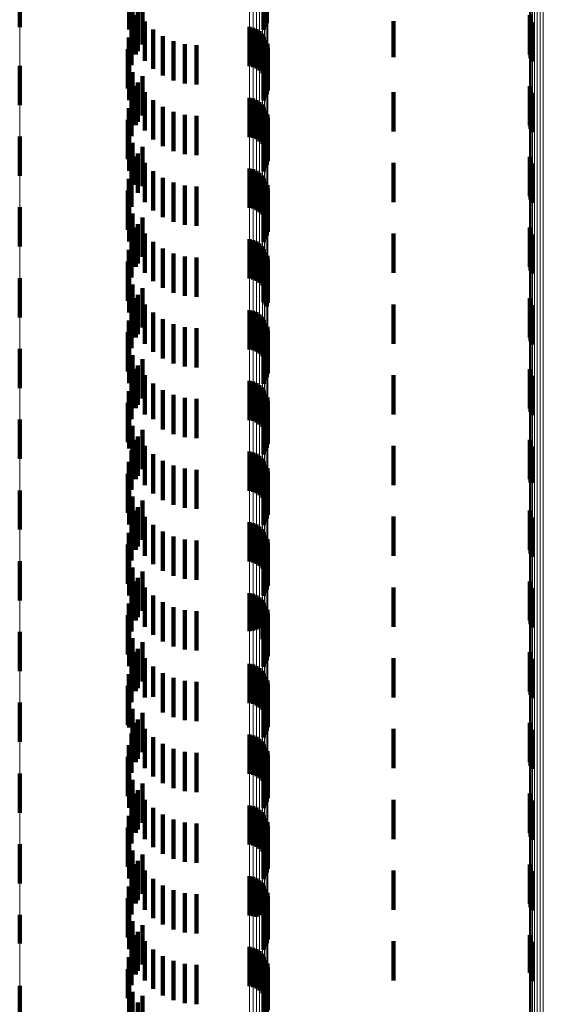
# Model space of a CAD drawing. Units: metres. Extents: x 0 to 2.58, y -0.27 to 0.27.
# Drawn here: x 0.03 to 0.04, y -0.17 to -0.15 of the extents above; entities that cross this region are included whole.
import ezdxf

# ---------------------------------------------------------------- set-up
doc = ezdxf.new("R2010")
doc.units = ezdxf.units.M
doc.linetypes.add('AUSGEZOGEN', pattern=[0])
doc.linetypes.add('VERDECKT2_S2', pattern=[0.0018, 0.001, -0.0008])
doc.layers.add('Fertigelement', color=7, linetype='AUSGEZOGEN', lineweight=50)
doc.layers.add('Standard', color=7, linetype='AUSGEZOGEN', lineweight=13)

msp = doc.modelspace()

# ---------------------------------------------------------------- linework, layer by layer
at = {"layer": 'Fertigelement', "color": 253, "linetype": 'VERDECKT2_S2', "lineweight": 140, "transparency": 33554687}
for p, q in [((0.029776, -0.145204), (0.029776, -0.146204)), ((0.033187, -0.145218), (0.033187, -0.146218)), ((0.033238, -0.145138), (0.033238, -0.146138)), ((0.033275, -0.145129), (0.033275, -0.146051)), ((0.026987, -0.145331), (0.026987, -0.146147)), ((0.02986, -0.145491), (0.02986, -0.146491)), ((0.029991, -0.145759), (0.029991, -0.146759)), ((0.030107, -0.145592), (0.030107, -0.146592)), ((0.029945, -0.145843), (0.029945, -0.146843)), ((0.030167, -0.146001), (0.030167, -0.147001)), ((0.026987, -0.146147), (0.026987, -0.146147)), ((0.029828, -0.146118), (0.029828, -0.147118)), ((0.030381, -0.14621), (0.030381, -0.14721)), ((0.032831, -0.146144), (0.032831, -0.147144)), ((0.032924, -0.146165), (0.032924, -0.147165)), ((0.033011, -0.146202), (0.033011, -0.147202)), ((0.033091, -0.146254), (0.033091, -0.147254)), ((0.02976, -0.146409), (0.02976, -0.147409)), ((0.030628, -0.146379), (0.030628, -0.147379)), ((0.030899, -0.146503), (0.030899, -0.147503)), ((0.033161, -0.146318), (0.033161, -0.147318)), ((0.033218, -0.146394), (0.033218, -0.147394)), ((0.033261, -0.146478), (0.033261, -0.147478)), ((0.029742, -0.146707), (0.029742, -0.147707)), ((0.031188, -0.146579), (0.031188, -0.147579)), ((0.031486, -0.146605), (0.031486, -0.147605)), ((0.033289, -0.146569), (0.033289, -0.147569)), ((0.033296, -0.146758), (0.033296, -0.147758)), ((0.033301, -0.146663), (0.033301, -0.147663)), ((0.029776, -0.147004), (0.029776, -0.148004)), ((0.033187, -0.147018), (0.033187, -0.148018)), ((0.033238, -0.146938), (0.033238, -0.147938)), ((0.033275, -0.146851), (0.033275, -0.147851)), ((0.026987, -0.147131), (0.026987, -0.148131)), ((0.02986, -0.147291), (0.02986, -0.148291)), ((0.030107, -0.147392), (0.030107, -0.148392)), ((0.029945, -0.147643), (0.029945, -0.148643)), ((0.029991, -0.147559), (0.029991, -0.148559)), ((0.029828, -0.147918), (0.029828, -0.148918)), ((0.030167, -0.147801), (0.030167, -0.148774)), ((0.030381, -0.14801), (0.030381, -0.148627)), ((0.032831, -0.147944), (0.032831, -0.148944)), ((0.032924, -0.147965), (0.032924, -0.148965)), ((0.033011, -0.148002), (0.033011, -0.149002)), ((0.02976, -0.148209), (0.02976, -0.149209)), ((0.030628, -0.148179), (0.030628, -0.148507)), ((0.033091, -0.148054), (0.033091, -0.149054)), ((0.033161, -0.148118), (0.033161, -0.149118)), ((0.033218, -0.148194), (0.033218, -0.149194)), ((0.029742, -0.148507), (0.029742, -0.149507)), ((0.030628, -0.148507), (0.030628, -0.149179)), ((0.030899, -0.148303), (0.030899, -0.14842)), ((0.030899, -0.14842), (0.030899, -0.149303)), ((0.031188, -0.148379), (0.031188, -0.149379)), ((0.031486, -0.148405), (0.031486, -0.149405)), ((0.033261, -0.148278), (0.033261, -0.149278)), ((0.033289, -0.148369), (0.033289, -0.149369)), ((0.033301, -0.148463), (0.033301, -0.149463)), ((0.030167, -0.148774), (0.030167, -0.148774)), ((0.030381, -0.148627), (0.030381, -0.14901)), ((0.033238, -0.148738), (0.033238, -0.149738)), ((0.033275, -0.148651), (0.033275, -0.149651)), ((0.033296, -0.148558), (0.033296, -0.149558)), ((0.026987, -0.148931), (0.026987, -0.149931)), ((0.029776, -0.148804), (0.029776, -0.149338)), ((0.033187, -0.148818), (0.033187, -0.149818)), ((0.02986, -0.149091), (0.02986, -0.149135)), ((0.02986, -0.149135), (0.02986, -0.150091)), ((0.030107, -0.149192), (0.030107, -0.150192)), ((0.029776, -0.149338), (0.029776, -0.149804)), ((0.029945, -0.149443), (0.029945, -0.150159)), ((0.029991, -0.149359), (0.029991, -0.150359)), ((0.029828, -0.149718), (0.029828, -0.149965)), ((0.030167, -0.149601), (0.030167, -0.150601)), ((0.032831, -0.149744), (0.032831, -0.150744)), ((0.032924, -0.149765), (0.032924, -0.150765)), ((0.02976, -0.150009), (0.02976, -0.151009)), ((0.029828, -0.149965), (0.029828, -0.150718)), ((0.030381, -0.14981), (0.030381, -0.15081)), ((0.030628, -0.149979), (0.030628, -0.150979)), ((0.033011, -0.149802), (0.033011, -0.150802)), ((0.033091, -0.149854), (0.033091, -0.150854)), ((0.033161, -0.149918), (0.033161, -0.150918)), ((0.033218, -0.149994), (0.033218, -0.150994)), ((0.029945, -0.150159), (0.029945, -0.150159)), ((0.030899, -0.150103), (0.030899, -0.151103)), ((0.031188, -0.150179), (0.031188, -0.151179)), ((0.031486, -0.150205), (0.031486, -0.151205)), ((0.033261, -0.150078), (0.033261, -0.151078)), ((0.033289, -0.150169), (0.033289, -0.151169)), ((0.033301, -0.150263), (0.033301, -0.151263)), ((0.029742, -0.150307), (0.029742, -0.151307)), ((0.033275, -0.150451), (0.033275, -0.151451)), ((0.033296, -0.150358), (0.033296, -0.151358)), ((0.026987, -0.150731), (0.026987, -0.151731)), ((0.029776, -0.150604), (0.029776, -0.151604)), ((0.033187, -0.150618), (0.033187, -0.151618)), ((0.033238, -0.150538), (0.033238, -0.151538)), ((0.02986, -0.150891), (0.02986, -0.151891)), ((0.030107, -0.150992), (0.030107, -0.151992)), ((0.029945, -0.151243), (0.029945, -0.152243)), ((0.029991, -0.151159), (0.029991, -0.152159)), ((0.029828, -0.151518), (0.029828, -0.152518)), ((0.030167, -0.151401), (0.030167, -0.152401)), ((0.030381, -0.15161), (0.030381, -0.15261)), ((0.030628, -0.151779), (0.030628, -0.152779)), ((0.032831, -0.151544), (0.032831, -0.152544)), ((0.032924, -0.151565), (0.032924, -0.152565)), ((0.033011, -0.151602), (0.033011, -0.152602)), ((0.033091, -0.151654), (0.033091, -0.152654)), ((0.033161, -0.151718), (0.033161, -0.152718)), ((0.02976, -0.151809), (0.02976, -0.152809)), ((0.030899, -0.151903), (0.030899, -0.152903)), ((0.031188, -0.151979), (0.031188, -0.152979)), ((0.031486, -0.152005), (0.031486, -0.153005)), ((0.033218, -0.151794), (0.033218, -0.152794)), ((0.033261, -0.151878), (0.033261, -0.152878)), ((0.033289, -0.151969), (0.033289, -0.152969)), ((0.029742, -0.152107), (0.029742, -0.153107)), ((0.033275, -0.152251), (0.033275, -0.153251)), ((0.033296, -0.152158), (0.033296, -0.153158)), ((0.033301, -0.152063), (0.033301, -0.153063)), ((0.026987, -0.152531), (0.026987, -0.153531)), ((0.029776, -0.152404), (0.029776, -0.153404)), ((0.033187, -0.152418), (0.033187, -0.153147)), ((0.033238, -0.152338), (0.033238, -0.153203)), ((0.02986, -0.152691), (0.02986, -0.153691)), ((0.029991, -0.152959), (0.029991, -0.153959)), ((0.030107, -0.152792), (0.030107, -0.153792)), ((0.029945, -0.153043), (0.029945, -0.154043)), ((0.030167, -0.153201), (0.030167, -0.154201)), ((0.033187, -0.153147), (0.033187, -0.153147)), ((0.033238, -0.153203), (0.033238, -0.153203)), ((0.029828, -0.153318), (0.029828, -0.154318)), ((0.030381, -0.15341), (0.030381, -0.15441)), ((0.032831, -0.153344), (0.032831, -0.153765)), ((0.032924, -0.153365), (0.032924, -0.15375)), ((0.033011, -0.153402), (0.033011, -0.153723)), ((0.033091, -0.153454), (0.033091, -0.153687)), ((0.033161, -0.153518), (0.033161, -0.153641)), ((0.02976, -0.153609), (0.02976, -0.154609)), ((0.030628, -0.153579), (0.030628, -0.154579)), ((0.030899, -0.153703), (0.030899, -0.154703)), ((0.031188, -0.153779), (0.031188, -0.154779)), ((0.032831, -0.153765), (0.032831, -0.154344)), ((0.032924, -0.15375), (0.032924, -0.154365)), ((0.033011, -0.153723), (0.033011, -0.154402)), ((0.033091, -0.153687), (0.033091, -0.154454)), ((0.033161, -0.153641), (0.033161, -0.154518)), ((0.033218, -0.153594), (0.033218, -0.154594)), ((0.033261, -0.153678), (0.033261, -0.154678)), ((0.033289, -0.153769), (0.033289, -0.154769)), ((0.029742, -0.153907), (0.029742, -0.154907)), ((0.031486, -0.153805), (0.031486, -0.154805)), ((0.033296, -0.153958), (0.033296, -0.154958)), ((0.033301, -0.153863), (0.033301, -0.154863)), ((0.029776, -0.154204), (0.029776, -0.155204)), ((0.033187, -0.154218), (0.033187, -0.155218)), ((0.033238, -0.154138), (0.033238, -0.155138)), ((0.033275, -0.154051), (0.033275, -0.155051)), ((0.026987, -0.154331), (0.026987, -0.15434)), ((0.026987, -0.15434), (0.026987, -0.155331)), ((0.02986, -0.154491), (0.02986, -0.155491)), ((0.029991, -0.154759), (0.029991, -0.155759)), ((0.030107, -0.154592), (0.030107, -0.155592)), ((0.029945, -0.154843), (0.029945, -0.155843)), ((0.030167, -0.155001), (0.030167, -0.156001)), ((0.029828, -0.155118), (0.029828, -0.156118)), ((0.030381, -0.15521), (0.030381, -0.156118)), ((0.032831, -0.155144), (0.032831, -0.156144)), ((0.032924, -0.155165), (0.032924, -0.156165)), ((0.033011, -0.155202), (0.033011, -0.156202)), ((0.033091, -0.155254), (0.033091, -0.156254)), ((0.02976, -0.155409), (0.02976, -0.156409)), ((0.030628, -0.155379), (0.030628, -0.155993)), ((0.030899, -0.155503), (0.030899, -0.1559)), ((0.033161, -0.155318), (0.033161, -0.156318)), ((0.033218, -0.155394), (0.033218, -0.156394)), ((0.033261, -0.155478), (0.033261, -0.156478)), ((0.029742, -0.155707), (0.029742, -0.156707)), ((0.031188, -0.155579), (0.031188, -0.155844)), ((0.031486, -0.155605), (0.031486, -0.155825)), ((0.033289, -0.155569), (0.033289, -0.156569)), ((0.033296, -0.155758), (0.033296, -0.156758)), ((0.033301, -0.155663), (0.033301, -0.156663)), ((0.029776, -0.156004), (0.029776, -0.156865)), ((0.030628, -0.155993), (0.030628, -0.156379)), ((0.030899, -0.1559), (0.030899, -0.156503)), ((0.031188, -0.155844), (0.031188, -0.156579)), ((0.031486, -0.155825), (0.031486, -0.156605)), ((0.033187, -0.156018), (0.033187, -0.157018)), ((0.033238, -0.155938), (0.033238, -0.156938)), ((0.033275, -0.155851), (0.033275, -0.156851)), ((0.026987, -0.156131), (0.026987, -0.157131)), ((0.030381, -0.156118), (0.030381, -0.156118)), ((0.02986, -0.156291), (0.02986, -0.156652)), ((0.030107, -0.156392), (0.030107, -0.157392)), ((0.02986, -0.156652), (0.02986, -0.157291)), ((0.029945, -0.156643), (0.029945, -0.157643)), ((0.029991, -0.156559), (0.029991, -0.157559)), ((0.029776, -0.156865), (0.029776, -0.156865)), ((0.029828, -0.156918), (0.029828, -0.157523)), ((0.030167, -0.156801), (0.030167, -0.157801)), ((0.030381, -0.15701), (0.030381, -0.15801)), ((0.032831, -0.156944), (0.032831, -0.157944)), ((0.032924, -0.156965), (0.032924, -0.157965)), ((0.033011, -0.157002), (0.033011, -0.158002)), ((0.02976, -0.157209), (0.02976, -0.157307)), ((0.030628, -0.157179), (0.030628, -0.158179)), ((0.033091, -0.157054), (0.033091, -0.158054)), ((0.033161, -0.157118), (0.033161, -0.158118)), ((0.033218, -0.157194), (0.033218, -0.158194)), ((0.033261, -0.157278), (0.033261, -0.158278)), ((0.029742, -0.157507), (0.029742, -0.158507)), ((0.02976, -0.157307), (0.02976, -0.158209)), ((0.029828, -0.157523), (0.029828, -0.157918)), ((0.030899, -0.157303), (0.030899, -0.158303)), ((0.031188, -0.157379), (0.031188, -0.158379)), ((0.031486, -0.157405), (0.031486, -0.158405)), ((0.033289, -0.157369), (0.033289, -0.158369)), ((0.033301, -0.157463), (0.033301, -0.158463)), ((0.033238, -0.157738), (0.033238, -0.158738)), ((0.033275, -0.157651), (0.033275, -0.158651)), ((0.033296, -0.157558), (0.033296, -0.158558)), ((0.026987, -0.157931), (0.026987, -0.158931)), ((0.029776, -0.157804), (0.029776, -0.158804)), ((0.033187, -0.157818), (0.033187, -0.158818)), ((0.02986, -0.158091), (0.02986, -0.159091)), ((0.030107, -0.158192), (0.030107, -0.159192)), ((0.029945, -0.158443), (0.029945, -0.159443)), ((0.029991, -0.158359), (0.029991, -0.159359)), ((0.029828, -0.158718), (0.029828, -0.159718)), ((0.030167, -0.158601), (0.030167, -0.159601)), ((0.032831, -0.158744), (0.032831, -0.159744)), ((0.032924, -0.158765), (0.032924, -0.159765)), ((0.02976, -0.159009), (0.02976, -0.160009)), ((0.030381, -0.15881), (0.030381, -0.15981)), ((0.030628, -0.158979), (0.030628, -0.159979)), ((0.033011, -0.158802), (0.033011, -0.159802)), ((0.033091, -0.158854), (0.033091, -0.159854)), ((0.033161, -0.158918), (0.033161, -0.159918)), ((0.033218, -0.158994), (0.033218, -0.159994)), ((0.030899, -0.159103), (0.030899, -0.160103)), ((0.031188, -0.159179), (0.031188, -0.160179)), ((0.031486, -0.159205), (0.031486, -0.160205)), ((0.033261, -0.159078), (0.033261, -0.160078)), ((0.033289, -0.159169), (0.033289, -0.160169)), ((0.033301, -0.159263), (0.033301, -0.160263)), ((0.029742, -0.159307), (0.029742, -0.160307)), ((0.033238, -0.159538), (0.033238, -0.160538)), ((0.033275, -0.159451), (0.033275, -0.160451)), ((0.033296, -0.159358), (0.033296, -0.160358)), ((0.026987, -0.159731), (0.026987, -0.160731)), ((0.029776, -0.159604), (0.029776, -0.160604)), ((0.033187, -0.159618), (0.033187, -0.160618)), ((0.02986, -0.159891), (0.02986, -0.160891)), ((0.030107, -0.159992), (0.030107, -0.160992)), ((0.029945, -0.160243), (0.029945, -0.161243)), ((0.029991, -0.160159), (0.029991, -0.161159)), ((0.029828, -0.160518), (0.029828, -0.161518)), ((0.030167, -0.160401), (0.030167, -0.161401)), ((0.032831, -0.160544), (0.032831, -0.161515)), ((0.030381, -0.16061), (0.030381, -0.16161)), ((0.030628, -0.160779), (0.030628, -0.161779)), ((0.032924, -0.160565), (0.032924, -0.161499)), ((0.033011, -0.160602), (0.033011, -0.161471)), ((0.033091, -0.160654), (0.033091, -0.161433)), ((0.033161, -0.160718), (0.033161, -0.161385)), ((0.033218, -0.160794), (0.033218, -0.161329)), ((0.02976, -0.160809), (0.02976, -0.161809)), ((0.030899, -0.160903), (0.030899, -0.161903)), ((0.031188, -0.160979), (0.031188, -0.161979)), ((0.031486, -0.161005), (0.031486, -0.162005)), ((0.033261, -0.160878), (0.033261, -0.161266)), ((0.033289, -0.160969), (0.033289, -0.161199)), ((0.029742, -0.161107), (0.029742, -0.162107)), ((0.033261, -0.161266), (0.033261, -0.161878)), ((0.033275, -0.161251), (0.033275, -0.162251)), ((0.033289, -0.161199), (0.033289, -0.161969)), ((0.033296, -0.161158), (0.033296, -0.162158)), ((0.033301, -0.161063), (0.033301, -0.161129)), ((0.033301, -0.161129), (0.033301, -0.162063)), ((0.026987, -0.161531), (0.026987, -0.162119)), ((0.029776, -0.161404), (0.029776, -0.162404)), ((0.032831, -0.161515), (0.032831, -0.161515)), ((0.032924, -0.161499), (0.032924, -0.161499)), ((0.033011, -0.161471), (0.033011, -0.161471)), ((0.033091, -0.161433), (0.033091, -0.161433)), ((0.033161, -0.161385), (0.033161, -0.161718)), ((0.033187, -0.161418), (0.033187, -0.162418)), ((0.033218, -0.161329), (0.033218, -0.161794)), ((0.033238, -0.161338), (0.033238, -0.162338)), ((0.02986, -0.161691), (0.02986, -0.162691)), ((0.030107, -0.161792), (0.030107, -0.162792)), ((0.029945, -0.162043), (0.029945, -0.163043)), ((0.029991, -0.161959), (0.029991, -0.162959)), ((0.026987, -0.162119), (0.026987, -0.162531)), ((0.030167, -0.162201), (0.030167, -0.163201)), ((0.029828, -0.162318), (0.029828, -0.163318)), ((0.030381, -0.16241), (0.030381, -0.163182)), ((0.032831, -0.162344), (0.032831, -0.163344)), ((0.032924, -0.162365), (0.032924, -0.163365)), ((0.033011, -0.162402), (0.033011, -0.163402)), ((0.033091, -0.162454), (0.033091, -0.163454)), ((0.033161, -0.162518), (0.033161, -0.163518)), ((0.02976, -0.162609), (0.02976, -0.163609)), ((0.030628, -0.162579), (0.030628, -0.163051)), ((0.030899, -0.162703), (0.030899, -0.162954)), ((0.031188, -0.162779), (0.031188, -0.162895)), ((0.033218, -0.162594), (0.033218, -0.163594)), ((0.033261, -0.162678), (0.033261, -0.163678)), ((0.033289, -0.162769), (0.033289, -0.163769)), ((0.029742, -0.162907), (0.029742, -0.163907)), ((0.030628, -0.163051), (0.030628, -0.163579)), ((0.030899, -0.162954), (0.030899, -0.163703)), ((0.031188, -0.162895), (0.031188, -0.163779)), ((0.031486, -0.162805), (0.031486, -0.162875)), ((0.031486, -0.162875), (0.031486, -0.163805)), ((0.033275, -0.163051), (0.033275, -0.164051)), ((0.033296, -0.162958), (0.033296, -0.163958)), ((0.033301, -0.162863), (0.033301, -0.163863)), ((0.029776, -0.163204), (0.029776, -0.163963)), ((0.030381, -0.163182), (0.030381, -0.163182)), ((0.033187, -0.163218), (0.033187, -0.164218)), ((0.033238, -0.163138), (0.033238, -0.164138)), ((0.026987, -0.163331), (0.026987, -0.164331)), ((0.02986, -0.163491), (0.02986, -0.16374)), ((0.02986, -0.16374), (0.02986, -0.164491)), ((0.029991, -0.163759), (0.029991, -0.164759)), ((0.030107, -0.163592), (0.030107, -0.164592)), ((0.029776, -0.163963), (0.029776, -0.163963)), ((0.029945, -0.163843), (0.029945, -0.164843)), ((0.030167, -0.164001), (0.030167, -0.165001)), ((0.029828, -0.164118), (0.029828, -0.164651)), ((0.030381, -0.16421), (0.030381, -0.16521)), ((0.032831, -0.164144), (0.032831, -0.165144)), ((0.032924, -0.164165), (0.032924, -0.165165)), ((0.033011, -0.164202), (0.033011, -0.165202)), ((0.033091, -0.164254), (0.033091, -0.165254)), ((0.02976, -0.164409), (0.02976, -0.164425)), ((0.02976, -0.164425), (0.02976, -0.165409)), ((0.030628, -0.164379), (0.030628, -0.165379)), ((0.030899, -0.164503), (0.030899, -0.165503)), ((0.033161, -0.164318), (0.033161, -0.165318)), ((0.033218, -0.164394), (0.033218, -0.165394)), ((0.033261, -0.164478), (0.033261, -0.165478)), ((0.029742, -0.164707), (0.029742, -0.165707)), ((0.029828, -0.164651), (0.029828, -0.165118)), ((0.031188, -0.164579), (0.031188, -0.165579)), ((0.031486, -0.164605), (0.031486, -0.165605)), ((0.033289, -0.164569), (0.033289, -0.165569)), ((0.033296, -0.164758), (0.033296, -0.165758)), ((0.033301, -0.164663), (0.033301, -0.165663)), ((0.029776, -0.165004), (0.029776, -0.166004)), ((0.033187, -0.165018), (0.033187, -0.166018)), ((0.033238, -0.164938), (0.033238, -0.165938)), ((0.033275, -0.164851), (0.033275, -0.165851)), ((0.026987, -0.165131), (0.026987, -0.166131)), ((0.02986, -0.165291), (0.02986, -0.166291)), ((0.030107, -0.165392), (0.030107, -0.166392)), ((0.029945, -0.165643), (0.029945, -0.166643)), ((0.029991, -0.165559), (0.029991, -0.166559)), ((0.030167, -0.165801), (0.030167, -0.166801)), ((0.029828, -0.165918), (0.029828, -0.166918)), ((0.030381, -0.16601), (0.030381, -0.16701)), ((0.032831, -0.165944), (0.032831, -0.166944)), ((0.032924, -0.165965), (0.032924, -0.166965)), ((0.033011, -0.166002), (0.033011, -0.167002)), ((0.033091, -0.166054), (0.033091, -0.167054)), ((0.02976, -0.166209), (0.02976, -0.167209)), ((0.030628, -0.166179), (0.030628, -0.167179)), ((0.030899, -0.166303), (0.030899, -0.167303)), ((0.033161, -0.166118), (0.033161, -0.167118)), ((0.033218, -0.166194), (0.033218, -0.167194)), ((0.033261, -0.166278), (0.033261, -0.167278)), ((0.029742, -0.166507), (0.029742, -0.167507)), ((0.031188, -0.166379), (0.031188, -0.167379)), ((0.031486, -0.166405), (0.031486, -0.167405)), ((0.033289, -0.166369), (0.033289, -0.167369)), ((0.033301, -0.166463), (0.033301, -0.167463)), ((0.029776, -0.166804), (0.029776, -0.167804)), ((0.033238, -0.166738), (0.033238, -0.167738)), ((0.033275, -0.166651), (0.033275, -0.167651)), ((0.033296, -0.166558), (0.033296, -0.167558)), ((0.026987, -0.166931), (0.026987, -0.167931)), ((0.033187, -0.166818), (0.033187, -0.167818)), ((0.02986, -0.167091), (0.02986, -0.168091)), ((0.030107, -0.167192), (0.030107, -0.168192)), ((0.029945, -0.167443), (0.029945, -0.168443)), ((0.029991, -0.167359), (0.029991, -0.168359)), ((0.029828, -0.167718), (0.029828, -0.168718)), ((0.030167, -0.167601), (0.030167, -0.168601)), ((0.030381, -0.16781), (0.030381, -0.16881)), ((0.032831, -0.167744), (0.032831, -0.168744)), ((0.032924, -0.167765), (0.032924, -0.168765)), ((0.033011, -0.167802), (0.033011, -0.168777)), ((0.02976, -0.168009), (0.02976, -0.169009)), ((0.030628, -0.167979), (0.030628, -0.168979)), ((0.033091, -0.167854), (0.033091, -0.168737)), ((0.033161, -0.167918), (0.033161, -0.168687)), ((0.033218, -0.167994), (0.033218, -0.168629)), ((0.029742, -0.168307), (0.029742, -0.169307)), ((0.030899, -0.168103), (0.030899, -0.169103)), ((0.031188, -0.168179), (0.031188, -0.169179)), ((0.031486, -0.168205), (0.031486, -0.169205)), ((0.033261, -0.168078), (0.033261, -0.168563)), ((0.033289, -0.168169), (0.033289, -0.168493)), ((0.033301, -0.168263), (0.033301, -0.168419)), ((0.033238, -0.168538), (0.033238, -0.169538)), ((0.033275, -0.168451), (0.033275, -0.169451)), ((0.033289, -0.168493), (0.033289, -0.169169)), ((0.033296, -0.168358), (0.033296, -0.169358)), ((0.033301, -0.168419), (0.033301, -0.169263)), ((0.026987, -0.168731), (0.026987, -0.169454)), ((0.029776, -0.168604), (0.029776, -0.169604)), ((0.033011, -0.168777), (0.033011, -0.168777)), ((0.033091, -0.168737), (0.033091, -0.168737)), ((0.033161, -0.168687), (0.033161, -0.168687)), ((0.033187, -0.168618), (0.033187, -0.169618)), ((0.033218, -0.168629), (0.033218, -0.168994)), ((0.033261, -0.168563), (0.033261, -0.169078)), ((0.02986, -0.168891), (0.02986, -0.169891)), ((0.030107, -0.168992), (0.030107, -0.169992)), ((0.029945, -0.169243), (0.029945, -0.170243)), ((0.029991, -0.169159), (0.029991, -0.170156)), ((0.026987, -0.169454), (0.026987, -0.169454)), ((0.029828, -0.169518), (0.029828, -0.170518)), ((0.030167, -0.169401), (0.030167, -0.169961)), ((0.032831, -0.169544), (0.032831, -0.170544)), ((0.02976, -0.169809), (0.02976, -0.170809)), ((0.030381, -0.16961), (0.030381, -0.169792)), ((0.030381, -0.169792), (0.030381, -0.17061)), ((0.030628, -0.169779), (0.030628, -0.170779)), ((0.032924, -0.169565), (0.032924, -0.170565)), ((0.033011, -0.169602), (0.033011, -0.170602)), ((0.033091, -0.169654), (0.033091, -0.170654)), ((0.033161, -0.169718), (0.033161, -0.170718)), ((0.033218, -0.169794), (0.033218, -0.170794)), ((0.030167, -0.169961), (0.030167, -0.170401)), ((0.030899, -0.169903), (0.030899, -0.170903)), ((0.031188, -0.169979), (0.031188, -0.170979)), ((0.031486, -0.170005), (0.031486, -0.171005)), ((0.033261, -0.169878), (0.033261, -0.170878)), ((0.033289, -0.169969), (0.033289, -0.170969)), ((0.033301, -0.170063), (0.033301, -0.171063)), ((0.029742, -0.170107), (0.029742, -0.170845)), ((0.029991, -0.170156), (0.029991, -0.170156)), ((0.033275, -0.170251), (0.033275, -0.171251)), ((0.033296, -0.170158), (0.033296, -0.171158)), ((0.026987, -0.170531), (0.026987, -0.171531)), ((0.029776, -0.170404), (0.029776, -0.170605)), ((0.033187, -0.170418), (0.033187, -0.171418)), ((0.033238, -0.170338), (0.033238, -0.171338)), ((0.029776, -0.170605), (0.029776, -0.171404)), ((0.02986, -0.170691), (0.02986, -0.171691)), ((0.030107, -0.170792), (0.030107, -0.171746)), ((0.029742, -0.170845), (0.029742, -0.170845)), ((0.029991, -0.170959), (0.029991, -0.171959))]:
    msp.add_line(p, q, dxfattribs=at)
at = {"layer": 'Standard', "color": 253, "linetype": 'VERDECKT2_S2', "lineweight": 140, "transparency": 33554687}
for p, q in [((0.029776, -0.145204), (0.029776, -0.146204)), ((0.033187, -0.145218), (0.033187, -0.146218)), ((0.033238, -0.145138), (0.033238, -0.146138)), ((0.033275, -0.145129), (0.033275, -0.146051)), ((0.02986, -0.145491), (0.02986, -0.146491)), ((0.029991, -0.145759), (0.029991, -0.146759)), ((0.030107, -0.145592), (0.030107, -0.146592)), ((0.029945, -0.145843), (0.029945, -0.146843)), ((0.030167, -0.146001), (0.030167, -0.147001)), ((0.0365, -0.146), (0.0365, -0.146915)), ((0.039963, -0.145846), (0.039963, -0.146846)), ((0.039982, -0.145935), (0.039982, -0.146935)), ((0.040016, -0.146019), (0.040016, -0.147019)), ((0.029828, -0.146118), (0.029828, -0.147118)), ((0.030381, -0.14621), (0.030381, -0.14721)), ((0.02976, -0.146409), (0.02976, -0.147409)), ((0.030628, -0.146379), (0.030628, -0.147379)), ((0.030899, -0.146503), (0.030899, -0.147503)), ((0.029742, -0.146707), (0.029742, -0.147707)), ((0.031188, -0.146579), (0.031188, -0.147579)), ((0.031486, -0.146605), (0.031486, -0.147605)), ((0.033296, -0.146758), (0.033296, -0.147758)), ((0.029776, -0.147004), (0.029776, -0.148004)), ((0.033187, -0.147018), (0.033187, -0.148018)), ((0.033238, -0.146938), (0.033238, -0.147938)), ((0.033275, -0.146851), (0.033275, -0.147851)), ((0.0365, -0.146915), (0.0365, -0.146915)), ((0.02986, -0.147291), (0.02986, -0.148291)), ((0.030107, -0.147392), (0.030107, -0.148392)), ((0.029945, -0.147643), (0.029945, -0.148643)), ((0.029991, -0.147559), (0.029991, -0.148559)), ((0.039963, -0.147646), (0.039963, -0.148646)), ((0.039982, -0.147735), (0.039982, -0.148735)), ((0.029828, -0.147918), (0.029828, -0.148918)), ((0.030167, -0.147801), (0.030167, -0.148774)), ((0.030381, -0.14801), (0.030381, -0.148627)), ((0.0365, -0.1478), (0.0365, -0.1488)), ((0.040016, -0.147819), (0.040016, -0.148819)), ((0.02976, -0.148209), (0.02976, -0.149209)), ((0.030628, -0.148179), (0.030628, -0.148507)), ((0.029742, -0.148507), (0.029742, -0.149507)), ((0.030628, -0.148507), (0.030628, -0.149179)), ((0.030899, -0.148303), (0.030899, -0.14842)), ((0.030899, -0.14842), (0.030899, -0.149303)), ((0.031188, -0.148379), (0.031188, -0.149379)), ((0.031486, -0.148405), (0.031486, -0.149405)), ((0.030167, -0.148774), (0.030167, -0.148774)), ((0.030381, -0.148627), (0.030381, -0.14901)), ((0.033238, -0.148738), (0.033238, -0.149738)), ((0.033275, -0.148651), (0.033275, -0.149651)), ((0.033296, -0.148558), (0.033296, -0.149558)), ((0.029776, -0.148804), (0.029776, -0.149338)), ((0.033187, -0.148818), (0.033187, -0.149818)), ((0.02986, -0.149091), (0.02986, -0.149135)), ((0.02986, -0.149135), (0.02986, -0.150091)), ((0.030107, -0.149192), (0.030107, -0.150192)), ((0.029776, -0.149338), (0.029776, -0.149804)), ((0.029945, -0.149443), (0.029945, -0.150159)), ((0.029991, -0.149359), (0.029991, -0.150359)), ((0.039963, -0.149446), (0.039963, -0.150446)), ((0.029828, -0.149718), (0.029828, -0.149965)), ((0.030167, -0.149601), (0.030167, -0.150601)), ((0.0365, -0.1496), (0.0365, -0.1506)), ((0.039982, -0.149535), (0.039982, -0.150535)), ((0.040016, -0.149619), (0.040016, -0.150619)), ((0.02976, -0.150009), (0.02976, -0.151009)), ((0.029828, -0.149965), (0.029828, -0.150718)), ((0.030381, -0.14981), (0.030381, -0.15081)), ((0.030628, -0.149979), (0.030628, -0.150979)), ((0.029945, -0.150159), (0.029945, -0.150159)), ((0.030899, -0.150103), (0.030899, -0.151103)), ((0.031188, -0.150179), (0.031188, -0.151179)), ((0.031486, -0.150205), (0.031486, -0.151205)), ((0.029742, -0.150307), (0.029742, -0.151307)), ((0.033275, -0.150451), (0.033275, -0.151451)), ((0.033296, -0.150358), (0.033296, -0.151358)), ((0.029776, -0.150604), (0.029776, -0.151604)), ((0.033187, -0.150618), (0.033187, -0.151618)), ((0.033238, -0.150538), (0.033238, -0.151538)), ((0.02986, -0.150891), (0.02986, -0.151891)), ((0.030107, -0.150992), (0.030107, -0.151992)), ((0.029945, -0.151243), (0.029945, -0.152243)), ((0.029991, -0.151159), (0.029991, -0.152159)), ((0.039963, -0.151246), (0.039963, -0.152246)), ((0.029828, -0.151518), (0.029828, -0.152518)), ((0.030167, -0.151401), (0.030167, -0.152401)), ((0.0365, -0.1514), (0.0365, -0.1524)), ((0.039982, -0.151335), (0.039982, -0.152335)), ((0.040016, -0.151419), (0.040016, -0.152419)), ((0.030381, -0.15161), (0.030381, -0.15261)), ((0.030628, -0.151779), (0.030628, -0.152779)), ((0.02976, -0.151809), (0.02976, -0.152809)), ((0.030899, -0.151903), (0.030899, -0.152903)), ((0.031188, -0.151979), (0.031188, -0.152979)), ((0.031486, -0.152005), (0.031486, -0.153005)), ((0.029742, -0.152107), (0.029742, -0.153107)), ((0.033275, -0.152251), (0.033275, -0.153251)), ((0.033296, -0.152158), (0.033296, -0.153158)), ((0.029776, -0.152404), (0.029776, -0.153404)), ((0.033187, -0.152418), (0.033187, -0.153147)), ((0.033238, -0.152338), (0.033238, -0.153203)), ((0.02986, -0.152691), (0.02986, -0.153691)), ((0.029991, -0.152959), (0.029991, -0.153959)), ((0.030107, -0.152792), (0.030107, -0.153792)), ((0.029945, -0.153043), (0.029945, -0.154043)), ((0.030167, -0.153201), (0.030167, -0.154201)), ((0.033187, -0.153147), (0.033187, -0.153147)), ((0.033238, -0.153203), (0.033238, -0.153203)), ((0.0365, -0.1532), (0.0365, -0.153563)), ((0.039963, -0.153046), (0.039963, -0.154046)), ((0.039982, -0.153135), (0.039982, -0.154135)), ((0.040016, -0.153219), (0.040016, -0.154219)), ((0.029828, -0.153318), (0.029828, -0.154318)), ((0.030381, -0.15341), (0.030381, -0.15441)), ((0.02976, -0.153609), (0.02976, -0.154609)), ((0.030628, -0.153579), (0.030628, -0.154579)), ((0.030899, -0.153703), (0.030899, -0.154703)), ((0.031188, -0.153779), (0.031188, -0.154779)), ((0.0365, -0.153563), (0.0365, -0.1542)), ((0.029742, -0.153907), (0.029742, -0.154907)), ((0.031486, -0.153805), (0.031486, -0.154805)), ((0.033296, -0.153958), (0.033296, -0.154958)), ((0.029776, -0.154204), (0.029776, -0.155204)), ((0.033187, -0.154218), (0.033187, -0.155218)), ((0.033238, -0.154138), (0.033238, -0.155138)), ((0.033275, -0.154051), (0.033275, -0.155051)), ((0.02986, -0.154491), (0.02986, -0.155491)), ((0.029991, -0.154759), (0.029991, -0.155759)), ((0.030107, -0.154592), (0.030107, -0.155592)), ((0.029945, -0.154843), (0.029945, -0.155843)), ((0.030167, -0.155001), (0.030167, -0.156001)), ((0.0365, -0.155), (0.0365, -0.156)), ((0.039963, -0.154846), (0.039963, -0.155846)), ((0.039982, -0.154935), (0.039982, -0.155935)), ((0.040016, -0.155019), (0.040016, -0.156019)), ((0.029828, -0.155118), (0.029828, -0.156118)), ((0.030381, -0.15521), (0.030381, -0.156118)), ((0.02976, -0.155409), (0.02976, -0.156409)), ((0.030628, -0.155379), (0.030628, -0.155993)), ((0.030899, -0.155503), (0.030899, -0.1559)), ((0.029742, -0.155707), (0.029742, -0.156707)), ((0.031188, -0.155579), (0.031188, -0.155844)), ((0.031486, -0.155605), (0.031486, -0.155825)), ((0.033296, -0.155758), (0.033296, -0.156758)), ((0.029776, -0.156004), (0.029776, -0.156865)), ((0.030628, -0.155993), (0.030628, -0.156379)), ((0.030899, -0.1559), (0.030899, -0.156503)), ((0.031188, -0.155844), (0.031188, -0.156579)), ((0.031486, -0.155825), (0.031486, -0.156605)), ((0.033187, -0.156018), (0.033187, -0.157018)), ((0.033238, -0.155938), (0.033238, -0.156938)), ((0.033275, -0.155851), (0.033275, -0.156851)), ((0.030381, -0.156118), (0.030381, -0.156118)), ((0.02986, -0.156291), (0.02986, -0.156652)), ((0.030107, -0.156392), (0.030107, -0.157392)), ((0.02986, -0.156652), (0.02986, -0.157291)), ((0.029945, -0.156643), (0.029945, -0.157643)), ((0.029991, -0.156559), (0.029991, -0.157559)), ((0.039963, -0.156646), (0.039963, -0.157646)), ((0.039982, -0.156735), (0.039982, -0.157735)), ((0.029776, -0.156865), (0.029776, -0.156865)), ((0.029828, -0.156918), (0.029828, -0.157523)), ((0.030167, -0.156801), (0.030167, -0.157801)), ((0.030381, -0.15701), (0.030381, -0.15801)), ((0.0365, -0.1568), (0.0365, -0.1578)), ((0.040016, -0.156819), (0.040016, -0.15774)), ((0.02976, -0.157209), (0.02976, -0.157307)), ((0.030628, -0.157179), (0.030628, -0.158179)), ((0.029742, -0.157507), (0.029742, -0.158507)), ((0.02976, -0.157307), (0.02976, -0.158209)), ((0.029828, -0.157523), (0.029828, -0.157918)), ((0.030899, -0.157303), (0.030899, -0.158303)), ((0.031188, -0.157379), (0.031188, -0.158379)), ((0.031486, -0.157405), (0.031486, -0.158405)), ((0.033238, -0.157738), (0.033238, -0.158738)), ((0.033275, -0.157651), (0.033275, -0.158651)), ((0.033296, -0.157558), (0.033296, -0.158558)), ((0.040016, -0.15774), (0.040016, -0.15774)), ((0.029776, -0.157804), (0.029776, -0.158804)), ((0.033187, -0.157818), (0.033187, -0.158818)), ((0.02986, -0.158091), (0.02986, -0.159091)), ((0.030107, -0.158192), (0.030107, -0.159192)), ((0.029945, -0.158443), (0.029945, -0.159443)), ((0.029991, -0.158359), (0.029991, -0.159359)), ((0.039963, -0.158446), (0.039963, -0.159446)), ((0.039982, -0.158535), (0.039982, -0.159535)), ((0.029828, -0.158718), (0.029828, -0.159718)), ((0.030167, -0.158601), (0.030167, -0.159601)), ((0.0365, -0.1586), (0.0365, -0.1596)), ((0.040016, -0.158619), (0.040016, -0.159619)), ((0.02976, -0.159009), (0.02976, -0.160009)), ((0.030381, -0.15881), (0.030381, -0.15981)), ((0.030628, -0.158979), (0.030628, -0.159979)), ((0.030899, -0.159103), (0.030899, -0.160103)), ((0.031188, -0.159179), (0.031188, -0.160179)), ((0.031486, -0.159205), (0.031486, -0.160205)), ((0.029742, -0.159307), (0.029742, -0.160307)), ((0.033238, -0.159538), (0.033238, -0.160538)), ((0.033275, -0.159451), (0.033275, -0.160451)), ((0.033296, -0.159358), (0.033296, -0.160358)), ((0.029776, -0.159604), (0.029776, -0.160604)), ((0.033187, -0.159618), (0.033187, -0.160618)), ((0.02986, -0.159891), (0.02986, -0.160891)), ((0.030107, -0.159992), (0.030107, -0.160992)), ((0.029945, -0.160243), (0.029945, -0.161243)), ((0.029991, -0.160159), (0.029991, -0.161159)), ((0.039963, -0.160246), (0.039963, -0.161246)), ((0.029828, -0.160518), (0.029828, -0.161518)), ((0.030167, -0.160401), (0.030167, -0.161401)), ((0.0365, -0.1604), (0.0365, -0.1614)), ((0.039982, -0.160335), (0.039982, -0.161335)), ((0.040016, -0.160419), (0.040016, -0.161419)), ((0.030381, -0.16061), (0.030381, -0.16161)), ((0.030628, -0.160779), (0.030628, -0.161779)), ((0.02976, -0.160809), (0.02976, -0.161809)), ((0.030899, -0.160903), (0.030899, -0.161903)), ((0.031188, -0.160979), (0.031188, -0.161979)), ((0.031486, -0.161005), (0.031486, -0.162005)), ((0.029742, -0.161107), (0.029742, -0.162107)), ((0.033275, -0.161251), (0.033275, -0.162251)), ((0.033296, -0.161158), (0.033296, -0.162158)), ((0.029776, -0.161404), (0.029776, -0.162404)), ((0.033187, -0.161418), (0.033187, -0.162418)), ((0.033238, -0.161338), (0.033238, -0.162338)), ((0.02986, -0.161691), (0.02986, -0.162691)), ((0.030107, -0.161792), (0.030107, -0.162792)), ((0.029945, -0.162043), (0.029945, -0.163043)), ((0.029991, -0.161959), (0.029991, -0.162959)), ((0.039963, -0.162046), (0.039963, -0.163046)), ((0.030167, -0.162201), (0.030167, -0.163201)), ((0.0365, -0.1622), (0.0365, -0.1632)), ((0.039982, -0.162135), (0.039982, -0.163135)), ((0.040016, -0.162219), (0.040016, -0.163219)), ((0.029828, -0.162318), (0.029828, -0.163318)), ((0.030381, -0.16241), (0.030381, -0.163182)), ((0.02976, -0.162609), (0.02976, -0.163609)), ((0.030628, -0.162579), (0.030628, -0.163051)), ((0.030899, -0.162703), (0.030899, -0.162954)), ((0.031188, -0.162779), (0.031188, -0.162895)), ((0.029742, -0.162907), (0.029742, -0.163907)), ((0.030628, -0.163051), (0.030628, -0.163579)), ((0.030899, -0.162954), (0.030899, -0.163703)), ((0.031188, -0.162895), (0.031188, -0.163779)), ((0.031486, -0.162805), (0.031486, -0.162875)), ((0.031486, -0.162875), (0.031486, -0.163805)), ((0.033275, -0.163051), (0.033275, -0.164051)), ((0.033296, -0.162958), (0.033296, -0.163958)), ((0.029776, -0.163204), (0.029776, -0.163963)), ((0.030381, -0.163182), (0.030381, -0.163182)), ((0.033187, -0.163218), (0.033187, -0.164218)), ((0.033238, -0.163138), (0.033238, -0.164138)), ((0.02986, -0.163491), (0.02986, -0.16374)), ((0.02986, -0.16374), (0.02986, -0.164491)), ((0.029991, -0.163759), (0.029991, -0.164759)), ((0.030107, -0.163592), (0.030107, -0.164592)), ((0.029776, -0.163963), (0.029776, -0.163963)), ((0.029945, -0.163843), (0.029945, -0.164843)), ((0.030167, -0.164001), (0.030167, -0.165001)), ((0.0365, -0.164), (0.0365, -0.165)), ((0.039963, -0.163846), (0.039963, -0.16427)), ((0.039982, -0.163935), (0.039982, -0.164198)), ((0.040016, -0.164019), (0.040016, -0.16413)), ((0.029828, -0.164118), (0.029828, -0.164651)), ((0.030381, -0.16421), (0.030381, -0.16521)), ((0.039963, -0.16427), (0.039963, -0.164846)), ((0.039982, -0.164198), (0.039982, -0.164935)), ((0.040016, -0.16413), (0.040016, -0.165019)), ((0.02976, -0.164409), (0.02976, -0.164425)), ((0.02976, -0.164425), (0.02976, -0.165409)), ((0.030628, -0.164379), (0.030628, -0.165379)), ((0.030899, -0.164503), (0.030899, -0.165503)), ((0.029742, -0.164707), (0.029742, -0.165707)), ((0.029828, -0.164651), (0.029828, -0.165118)), ((0.031188, -0.164579), (0.031188, -0.165579)), ((0.031486, -0.164605), (0.031486, -0.165605)), ((0.033296, -0.164758), (0.033296, -0.165758)), ((0.029776, -0.165004), (0.029776, -0.166004)), ((0.033187, -0.165018), (0.033187, -0.166018)), ((0.033238, -0.164938), (0.033238, -0.165938)), ((0.033275, -0.164851), (0.033275, -0.165851)), ((0.02986, -0.165291), (0.02986, -0.166291)), ((0.030107, -0.165392), (0.030107, -0.166392)), ((0.029945, -0.165643), (0.029945, -0.166643)), ((0.029991, -0.165559), (0.029991, -0.166559)), ((0.030167, -0.165801), (0.030167, -0.166801)), ((0.0365, -0.1658), (0.0365, -0.1668)), ((0.039963, -0.165646), (0.039963, -0.166646)), ((0.039982, -0.165735), (0.039982, -0.166735)), ((0.029828, -0.165918), (0.029828, -0.166918)), ((0.030381, -0.16601), (0.030381, -0.16701)), ((0.040016, -0.165819), (0.040016, -0.166819)), ((0.02976, -0.166209), (0.02976, -0.167209)), ((0.030628, -0.166179), (0.030628, -0.167179)), ((0.030899, -0.166303), (0.030899, -0.167303)), ((0.029742, -0.166507), (0.029742, -0.167507)), ((0.031188, -0.166379), (0.031188, -0.167379)), ((0.031486, -0.166405), (0.031486, -0.167405)), ((0.029776, -0.166804), (0.029776, -0.167804)), ((0.033238, -0.166738), (0.033238, -0.167738)), ((0.033275, -0.166651), (0.033275, -0.167651)), ((0.033296, -0.166558), (0.033296, -0.167558)), ((0.033187, -0.166818), (0.033187, -0.167818)), ((0.02986, -0.167091), (0.02986, -0.168091)), ((0.030107, -0.167192), (0.030107, -0.168192)), ((0.029945, -0.167443), (0.029945, -0.168443)), ((0.029991, -0.167359), (0.029991, -0.168359)), ((0.039963, -0.167446), (0.039963, -0.168446)), ((0.039982, -0.167535), (0.039982, -0.168535)), ((0.029828, -0.167718), (0.029828, -0.168718)), ((0.030167, -0.167601), (0.030167, -0.168601)), ((0.030381, -0.16781), (0.030381, -0.16881)), ((0.0365, -0.1676), (0.0365, -0.1686)), ((0.040016, -0.167619), (0.040016, -0.168619)), ((0.02976, -0.168009), (0.02976, -0.169009)), ((0.030628, -0.167979), (0.030628, -0.168979)), ((0.029742, -0.168307), (0.029742, -0.169307)), ((0.030899, -0.168103), (0.030899, -0.169103)), ((0.031188, -0.168179), (0.031188, -0.169179)), ((0.031486, -0.168205), (0.031486, -0.169205)), ((0.033238, -0.168538), (0.033238, -0.169538)), ((0.033275, -0.168451), (0.033275, -0.169451)), ((0.033296, -0.168358), (0.033296, -0.169358)), ((0.029776, -0.168604), (0.029776, -0.169604)), ((0.033187, -0.168618), (0.033187, -0.169618)), ((0.02986, -0.168891), (0.02986, -0.169891)), ((0.030107, -0.168992), (0.030107, -0.169992)), ((0.029945, -0.169243), (0.029945, -0.170243)), ((0.029991, -0.169159), (0.029991, -0.170156)), ((0.039963, -0.169246), (0.039963, -0.170206)), ((0.029828, -0.169518), (0.029828, -0.170518)), ((0.030167, -0.169401), (0.030167, -0.169961)), ((0.0365, -0.1694), (0.0365, -0.1704)), ((0.039982, -0.169335), (0.039982, -0.170132)), ((0.040016, -0.169419), (0.040016, -0.170061)), ((0.02976, -0.169809), (0.02976, -0.170809)), ((0.030381, -0.16961), (0.030381, -0.169792)), ((0.030381, -0.169792), (0.030381, -0.17061)), ((0.030628, -0.169779), (0.030628, -0.170779)), ((0.030167, -0.169961), (0.030167, -0.170401)), ((0.030899, -0.169903), (0.030899, -0.170903)), ((0.031188, -0.169979), (0.031188, -0.170979)), ((0.031486, -0.170005), (0.031486, -0.171005)), ((0.040016, -0.170061), (0.040016, -0.170419)), ((0.029742, -0.170107), (0.029742, -0.170845)), ((0.029991, -0.170156), (0.029991, -0.170156)), ((0.033275, -0.170251), (0.033275, -0.171251)), ((0.033296, -0.170158), (0.033296, -0.171158)), ((0.039963, -0.170206), (0.039963, -0.170206)), ((0.039982, -0.170132), (0.039982, -0.170132)), ((0.029776, -0.170404), (0.029776, -0.170605)), ((0.033187, -0.170418), (0.033187, -0.171418)), ((0.033238, -0.170338), (0.033238, -0.171338)), ((0.029776, -0.170605), (0.029776, -0.171404)), ((0.02986, -0.170691), (0.02986, -0.171691)), ((0.030107, -0.170792), (0.030107, -0.171746)), ((0.029742, -0.170845), (0.029742, -0.170845)), ((0.029991, -0.170959), (0.029991, -0.171959))]:
    msp.add_line(p, q, dxfattribs=at)
at = {"layer": 'Standard', "color": 7, "linetype": 'AUSGEZOGEN', "lineweight": 13, "transparency": 33554687}
for points in [[(0.026987, -0.137575), (0.026987, -0.146147), (0.026987, -0.15434), (0.026987, -0.162119), (0.026987, -0.169454), (0.026987, -0.176319), (0.026987, -0.18269), (0.026987, -0.18855), (0.026987, -0.193885), (0.026987, -0.198685), (0.026987, -0.202944), (0.026987, -0.206663), (0.026987, -0.209844), (0.026987, -0.212494), (0.026987, -0.214625), (0.026987, -0.21625), (0.026987, -0.217386), (0.026987, -0.218052), (0.026987, -0.218269)], [(0.039958, -0.143857), (0.039958, -0.151108), (0.039958, -0.157945), (0.039958, -0.164343), (0.039958, -0.170282), (0.039958, -0.175744), (0.039958, -0.180716), (0.039958, -0.18519), (0.039958, -0.18916), (0.039958, -0.192626), (0.039958, -0.195591), (0.039958, -0.198062), (0.039958, -0.200048), (0.039958, -0.201563), (0.039958, -0.202622), (0.039958, -0.203242), (0.039958, -0.203444)], [(0.039969, -0.143921), (0.039969, -0.151175), (0.039969, -0.158015), (0.039969, -0.164416), (0.039969, -0.170358), (0.039969, -0.175822), (0.039969, -0.180797), (0.039969, -0.185272), (0.039969, -0.189244), (0.039969, -0.192712), (0.039969, -0.195678), (0.039969, -0.19815), (0.039969, -0.200137), (0.039969, -0.201652), (0.039969, -0.202711), (0.039969, -0.203332), (0.039969, -0.203535)], [(0.039995, -0.143983), (0.039995, -0.15124), (0.039995, -0.158083), (0.039995, -0.164487), (0.039995, -0.170431), (0.039995, -0.175898), (0.039995, -0.180874), (0.039995, -0.185352), (0.039995, -0.189325), (0.039995, -0.192794), (0.039995, -0.195762), (0.039995, -0.198235), (0.039995, -0.200223), (0.039995, -0.201739), (0.039995, -0.202798), (0.039995, -0.20342), (0.039995, -0.203622)], [(0.040034, -0.14404), (0.040034, -0.1513), (0.040034, -0.158146), (0.040034, -0.164553), (0.040034, -0.170499), (0.040034, -0.175968), (0.040034, -0.180947), (0.040034, -0.185426), (0.040034, -0.189401), (0.040034, -0.192872), (0.040034, -0.195841), (0.040034, -0.198314), (0.040034, -0.200303), (0.040034, -0.20182), (0.040034, -0.20288), (0.040034, -0.203501), (0.040034, -0.203704)], [(0.040087, -0.144093), (0.040087, -0.151355), (0.040087, -0.158204), (0.040087, -0.164613), (0.040087, -0.170561), (0.040087, -0.176032), (0.040087, -0.181013), (0.040087, -0.185494), (0.040087, -0.18947), (0.040087, -0.192942), (0.040087, -0.195912), (0.040087, -0.198386), (0.040087, -0.200376), (0.040087, -0.201893), (0.040087, -0.202954), (0.040087, -0.203575), (0.040087, -0.203778)], [(0.040151, -0.144138), (0.040151, -0.151403), (0.040151, -0.158253), (0.040151, -0.164664), (0.040151, -0.170615), (0.040151, -0.176088), (0.040151, -0.18107), (0.040151, -0.185552), (0.040151, -0.18953), (0.040151, -0.193003), (0.040151, -0.195974), (0.040151, -0.198449), (0.040151, -0.200439), (0.040151, -0.201957), (0.040151, -0.203018), (0.040151, -0.203639), (0.040151, -0.203842)], [(0.040226, -0.144175), (0.040226, -0.151442), (0.040226, -0.158294), (0.040226, -0.164707), (0.040226, -0.170659), (0.040226, -0.176133), (0.040226, -0.181116), (0.040226, -0.1856), (0.040226, -0.189579), (0.040226, -0.193053), (0.040226, -0.196024), (0.040226, -0.1985), (0.040226, -0.200491), (0.040226, -0.202009), (0.040226, -0.20307), (0.040226, -0.203692), (0.040226, -0.203895)], [(0.040307, -0.144203), (0.040307, -0.151472), (0.040307, -0.158325), (0.040307, -0.164739), (0.040307, -0.170692), (0.040307, -0.176167), (0.040307, -0.181152), (0.040307, -0.185636), (0.040307, -0.189616), (0.040307, -0.19309), (0.040307, -0.196062), (0.040307, -0.198539), (0.040307, -0.20053), (0.040307, -0.202048), (0.040307, -0.203109), (0.040307, -0.203732), (0.040307, -0.203934)], [(0.033301, -0.145255), (0.033301, -0.153397), (0.033301, -0.161129), (0.033301, -0.168419), (0.033301, -0.175242), (0.033301, -0.181575), (0.033301, -0.187399), (0.033301, -0.192701), (0.033301, -0.197472), (0.033301, -0.201705), (0.033301, -0.205401), (0.033301, -0.208563), (0.033301, -0.211197), (0.033301, -0.213315), (0.033301, -0.21493), (0.033301, -0.216059), (0.033301, -0.216721), (0.033301, -0.216937)], [(0.033161, -0.145486), (0.033161, -0.153641), (0.033161, -0.161385), (0.033161, -0.168687), (0.033161, -0.175521), (0.033161, -0.181864), (0.033161, -0.187697), (0.033161, -0.193008), (0.033161, -0.197786), (0.033161, -0.202026), (0.033161, -0.205728), (0.033161, -0.208894), (0.033161, -0.211533), (0.033161, -0.213654), (0.033161, -0.215272), (0.033161, -0.216403), (0.033161, -0.217066), (0.033161, -0.217282)], [(0.033218, -0.145435), (0.033218, -0.153588), (0.033218, -0.161329), (0.033218, -0.168629), (0.033218, -0.17546), (0.033218, -0.1818), (0.033218, -0.187632), (0.033218, -0.192941), (0.033218, -0.197717), (0.033218, -0.201956), (0.033218, -0.205656), (0.033218, -0.208822), (0.033218, -0.211459), (0.033218, -0.21358), (0.033218, -0.215197), (0.033218, -0.216327), (0.033218, -0.21699), (0.033218, -0.217206)], [(0.033261, -0.145379), (0.033261, -0.153528), (0.033261, -0.161266), (0.033261, -0.168563), (0.033261, -0.175392), (0.033261, -0.18173), (0.033261, -0.187559), (0.033261, -0.192866), (0.033261, -0.19764), (0.033261, -0.201877), (0.033261, -0.205576), (0.033261, -0.20874), (0.033261, -0.211377), (0.033261, -0.213497), (0.033261, -0.215113), (0.033261, -0.216243), (0.033261, -0.216906), (0.033261, -0.217122)], [(0.033289, -0.145318), (0.033289, -0.153464), (0.033289, -0.161199), (0.033289, -0.168493), (0.033289, -0.175318), (0.033289, -0.181654), (0.033289, -0.187481), (0.033289, -0.192785), (0.033289, -0.197557), (0.033289, -0.201793), (0.033289, -0.20549), (0.033289, -0.208653), (0.033289, -0.211289), (0.033289, -0.213408), (0.033289, -0.215023), (0.033289, -0.216153), (0.033289, -0.216815), (0.033289, -0.217031)], [(0.032831, -0.145602), (0.032831, -0.153765), (0.032831, -0.161515), (0.032831, -0.168823), (0.032831, -0.175662), (0.032831, -0.18201), (0.032831, -0.187848), (0.032831, -0.193163), (0.032831, -0.197944), (0.032831, -0.202188), (0.032831, -0.205893), (0.032831, -0.209062), (0.032831, -0.211703), (0.032831, -0.213826), (0.032831, -0.215445), (0.032831, -0.216576), (0.032831, -0.21724), (0.032831, -0.217456)], [(0.032924, -0.145588), (0.032924, -0.15375), (0.032924, -0.161499), (0.032924, -0.168806), (0.032924, -0.175645), (0.032924, -0.181992), (0.032924, -0.18783), (0.032924, -0.193144), (0.032924, -0.197925), (0.032924, -0.202168), (0.032924, -0.205873), (0.032924, -0.209042), (0.032924, -0.211682), (0.032924, -0.213805), (0.032924, -0.215424), (0.032924, -0.216555), (0.032924, -0.217219), (0.032924, -0.217435)], [(0.033011, -0.145564), (0.033011, -0.153723), (0.033011, -0.161471), (0.033011, -0.168777), (0.033011, -0.175615), (0.033011, -0.181961), (0.033011, -0.187798), (0.033011, -0.193111), (0.033011, -0.197891), (0.033011, -0.202134), (0.033011, -0.205838), (0.033011, -0.209006), (0.033011, -0.211646), (0.033011, -0.213768), (0.033011, -0.215387), (0.033011, -0.216518), (0.033011, -0.217182), (0.033011, -0.217398)], [(0.033091, -0.145529), (0.033091, -0.153687), (0.033091, -0.161433), (0.033091, -0.168737), (0.033091, -0.175573), (0.033091, -0.181918), (0.033091, -0.187753), (0.033091, -0.193065), (0.033091, -0.197844), (0.033091, -0.202086), (0.033091, -0.205789), (0.033091, -0.208956), (0.033091, -0.211596), (0.033091, -0.213718), (0.033091, -0.215336), (0.033091, -0.216467), (0.033091, -0.21713), (0.033091, -0.217346)]]:
    msp.add_lwpolyline(points, dxfattribs=at)

doc.saveas('drawing.dxf')
